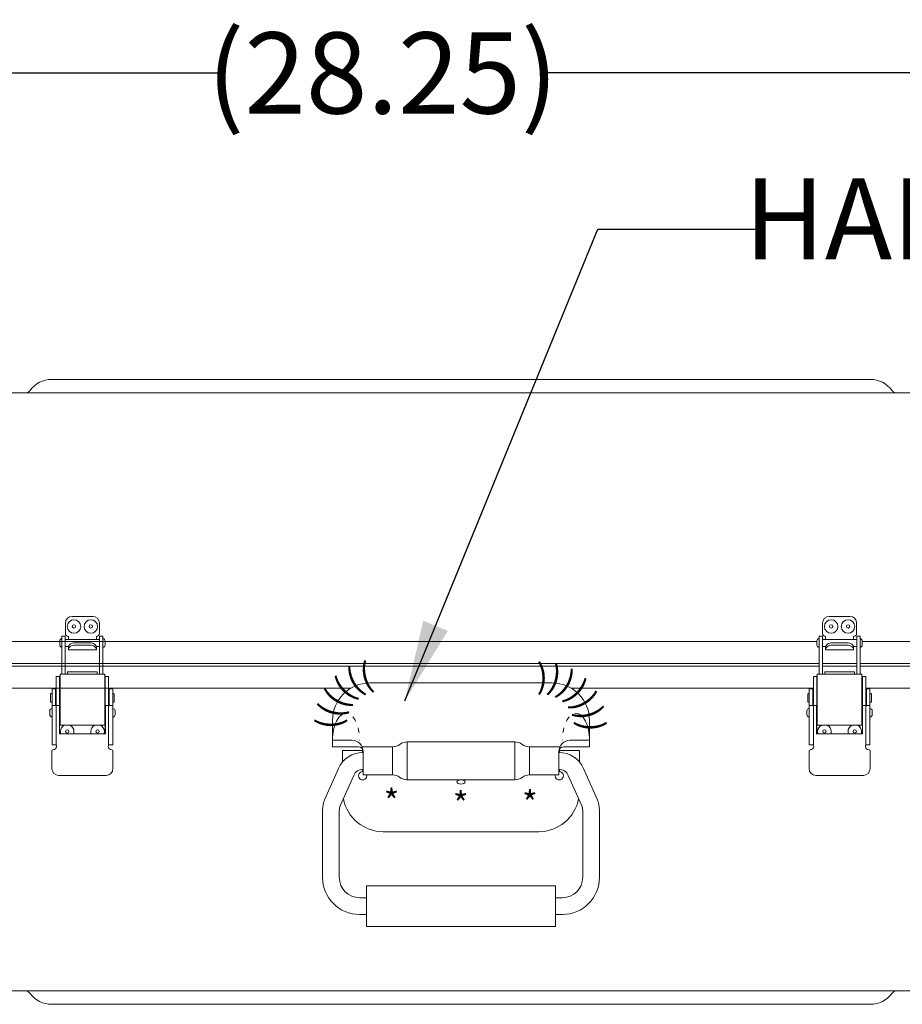
# Model space of a CAD drawing. Units: inches. Extents: x -106 to 114, y -124 to 46.
# Drawn here: x 11 to 27, y 10 to 28 of the extents above; entities that cross this region are included whole.
import ezdxf

# ---------------------------------------------------------------- set-up
doc = ezdxf.new("R2010")
doc.units = ezdxf.units.IN
doc.header["$MEASUREMENT"] = 0
doc.header["$PDMODE"] = 2
doc.header["$PDSIZE"] = 0.03
doc.linetypes.add('PHANTOM', pattern=[1.15, 0.625, -0.125, 0.075, -0.125, 0.075, -0.125])
doc.layers.add('$DDT_AUDIT_GENERATED_(2D)', color=89, linetype='Continuous', lineweight=0)
doc.styles.add('CK_TEXT_STYLE_0006', font='Smooth', dxfattribs={"width": 0.65, "height": 0.45})
doc.styles.add('CK_TEXT_STYLE_0009', font='Box', dxfattribs={"width": 0.65, "height": 0.45})
doc.styles.add('CK_TEXT_STYLE_0010', font='Smooth', dxfattribs={"width": 0.65, "height": 1.5})
doc.dimstyles.new('KEYCREATOR_DIMSTYLE', dxfattribs={"dimtxt": 1.5, "dimasz": 1.5, "dimexe": 0.375, "dimexo": 0.75, "dimgap": 0.375, "dimtad": 0, "dimtih": 1, "dimtoh": 1, "dimzin": 4, "dimdsep": 46, "dimtxsty": 'CK_TEXT_STYLE_0010', "dimsah": 1, "dimcen": 0, "dimclrd": 131, "dimclre": 131, "dimclrt": 131, "dimazin": 0, "dimtfac": 0.8, "dimtofl": 0, "dimtmove": 0, "dimatfit": 3, "dimfxl": 1, "dimtolj": 1, "dimtzin": 0, "dimarcsym": 0})
doc.dimstyles.get("Standard").update_dxf_attribs({"dimtxt": 0.18, "dimasz": 0.18, "dimexe": 0.18, "dimexo": 0.0625, "dimgap": 0.09, "dimtad": 0, "dimtih": 1, "dimtoh": 1, "dimdec": 4, "dimzin": 0, "dimdsep": 46, "dimtxsty": 'Standard', "dimcen": 0.09, "dimadec": 0, "dimazin": 0, "dimtfac": 1, "dimtdec": 4, "dimtofl": 0, "dimtmove": 0, "dimatfit": 3, "dimfxl": 1, "dimtolj": 1, "dimtzin": 0, "dimarcsym": 0})

# ---------------------------------------------------------------- blocks, each defined once
blk = doc.blocks.new('*D23')
at = {"layer": '$DDT_AUDIT_GENERATED_(2D)', "color": 131, "lineweight": -2}
for p, q in [((5.086, 20.371), (5.086, 27.251)), ((33.336, 20.371), (33.336, 27.251)), ((6.586, 26.876), (14.836, 26.876)), ((31.836, 26.876), (20.693, 26.876))]:
    blk.add_line(p, q, dxfattribs=at)
at = {"layer": '$DDT_AUDIT_GENERATED_(2D)', "color": 131}
for points in [[(6.586, 27.126), (6.586, 26.626), (5.086, 26.876)], [(31.836, 26.626), (31.836, 27.126), (33.336, 26.876)]]:
    blk.add_solid(points, dxfattribs=at)
at = {"layer": 'Defpoints', "color": 0}
for p in [(33.336, 26.876), (5.086, 19.621), (33.336, 19.621)]:
    blk.add_point(p, dxfattribs=at)
at = {"layer": '$DDT_AUDIT_GENERATED_(2D)', "color": 131, "lineweight": 0, "insert": (17.764, 26.876), "char_height": 1.5, "attachment_point": 5, "style": 'CK_TEXT_STYLE_0010'}
blk.add_mtext('\\A1;(28.25)', dxfattribs=at)

msp = doc.modelspace()

# ---------------------------------------------------------------- linework, layer by layer
at = {"layer": '$DDT_AUDIT_GENERATED_(2D)', "color": 3, "linetype": 'Continuous', "lineweight": 0}
for p, q in [((11.6423, 21.2107), (26.7806, 21.2107)), ((31.9964, 20.9607), (6.4264, 20.9607)), ((6.4264, 9.9107), (31.9964, 9.9107)), ((11.6423, 9.6607), (26.7806, 9.6607))]:
    msp.add_line(p, q, dxfattribs=at)
at = {"layer": '$DDT_AUDIT_GENERATED_(2D)', "color": 2, "linetype": 'Continuous', "lineweight": 0}
for p, q in [((12.0214, 16.8317), (12.4014, 16.8317)), ((26.0214, 16.8317), (26.4014, 16.8317)), ((11.8964, 16.5167), (11.8964, 16.7067)), ((12.5264, 16.7067), (12.5264, 16.5167)), ((25.8964, 16.5167), (25.8964, 16.7067)), ((26.5264, 16.7067), (26.5264, 16.5167)), ((11.8339, 16.3604), (11.8339, 16.4637)), ((11.8939, 16.4637), (11.8339, 16.4637)), ((11.8939, 16.4637), (11.8939, 16.3604)), ((11.9514, 16.4012), (11.9514, 16.4617)), ((12.4714, 16.4617), (12.4714, 16.4012)), ((12.5289, 16.4637), (12.5289, 16.3604)), ((12.5289, 16.4637), (12.5889, 16.4637)), ((12.5889, 16.3604), (12.5889, 16.4637)), ((25.8939, 16.4637), (25.8339, 16.4637)), ((25.8339, 16.3604), (25.8339, 16.4637)), ((25.8939, 16.4637), (25.8939, 16.3604)), ((25.9514, 16.4012), (25.9514, 16.4617)), ((26.4714, 16.4617), (26.4714, 16.4012)), ((26.5289, 16.4637), (26.5889, 16.4637)), ((26.5289, 16.4637), (26.5289, 16.3604)), ((26.5889, 16.3604), (26.5889, 16.4637)), ((11.8339, 15.7647), (11.8339, 16.3604)), ((11.8939, 16.3604), (11.8939, 15.7647)), ((11.9514, 16.2741), (11.9514, 16.2762)), ((11.9514, 16.2741), (11.9514, 16.2203)), ((11.9514, 16.2117), (11.9514, 16.2203)), ((11.9514, 16.2117), (12.4714, 16.2117)), ((12.3464, 16.3449), (12.0764, 16.3449)), ((12.0764, 16.3011), (12.3464, 16.3011)), ((12.4714, 16.2762), (12.4714, 16.2741)), ((12.4714, 16.2203), (12.4714, 16.2741)), ((12.4714, 16.2203), (12.4714, 16.2117)), ((12.5289, 16.3604), (12.5289, 15.7647)), ((12.5889, 15.7647), (12.5889, 16.3604)), ((25.8339, 15.7647), (25.8339, 16.3604)), ((25.8939, 16.3604), (25.8939, 15.7647)), ((25.9514, 16.2741), (25.9514, 16.2762)), ((25.9514, 16.2741), (25.9514, 16.2203)), ((25.9514, 16.2117), (25.9514, 16.2203)), ((25.9514, 16.2117), (26.4714, 16.2117)), ((26.3464, 16.3449), (26.0764, 16.3449)), ((26.0764, 16.3011), (26.3464, 16.3011)), ((26.4714, 16.2762), (26.4714, 16.2741)), ((26.4714, 16.2203), (26.4714, 16.2741)), ((26.4714, 16.2203), (26.4714, 16.2117)), ((26.5289, 16.3604), (26.5289, 15.7647)), ((26.5889, 15.7647), (26.5889, 16.3604)), ((11.7264, 15.7217), (11.7264, 15.4363)), ((11.7884, 15.7217), (11.7264, 15.7217)), ((11.7972, 15.7217), (11.7884, 15.7217)), ((11.7884, 15.7217), (11.7884, 15.4363)), ((11.7984, 15.7217), (11.7972, 15.7217)), ((11.8384, 15.7647), (11.7984, 15.7647)), ((11.7984, 14.8197), (11.7984, 15.7647)), ((12.5844, 15.7647), (11.8384, 15.7647)), ((11.9354, 15.8047), (12.4874, 15.8047)), ((11.9354, 15.8047), (11.9354, 15.7647)), ((11.9354, 15.7647), (12.4874, 15.7647)), ((12.4874, 15.7647), (12.4874, 15.8047)), ((12.6244, 15.7647), (12.5844, 15.7647)), ((12.6244, 14.8197), (12.6244, 15.7647)), ((12.6344, 15.7217), (12.6244, 15.7217)), ((12.6344, 15.7217), (12.6964, 15.7217)), ((12.6344, 15.4363), (12.6344, 15.7217)), ((12.6964, 15.4363), (12.6964, 15.7217)), ((25.7884, 15.7217), (25.7264, 15.7217)), ((25.7264, 15.7217), (25.7264, 15.4363)), ((25.7884, 15.7217), (25.7884, 15.4363)), ((25.7972, 15.7217), (25.7884, 15.7217)), ((25.7984, 15.7217), (25.7972, 15.7217)), ((25.8384, 15.7647), (25.7984, 15.7647)), ((25.7984, 14.8197), (25.7984, 15.7647)), ((26.5844, 15.7647), (25.8384, 15.7647)), ((25.9354, 15.8047), (25.9354, 15.7647)), ((25.9354, 15.8047), (26.4874, 15.8047)), ((25.9354, 15.7647), (26.4874, 15.7647)), ((26.4874, 15.7647), (26.4874, 15.8047)), ((26.6244, 15.7647), (26.5844, 15.7647)), ((26.6244, 14.8197), (26.6244, 15.7647)), ((26.6344, 15.7217), (26.6244, 15.7217)), ((26.6344, 15.4363), (26.6344, 15.7217)), ((26.6344, 15.7217), (26.6964, 15.7217)), ((26.6964, 15.4363), (26.6964, 15.7217)), ((11.6514, 15.4927), (11.7164, 15.4927)), ((11.6514, 15.4027), (11.6514, 15.4927)), ((11.7164, 15.4027), (11.7164, 15.4927)), ((12.7714, 15.4927), (12.7064, 15.4927)), ((12.7064, 15.4027), (12.7064, 15.4927)), ((12.7714, 15.4027), (12.7714, 15.4927)), ((25.6514, 15.4927), (25.7164, 15.4927)), ((25.6514, 15.4027), (25.6514, 15.4927)), ((25.7164, 15.4027), (25.7164, 15.4927)), ((26.7064, 15.4027), (26.7064, 15.4927)), ((26.7714, 15.4927), (26.7064, 15.4927)), ((26.7714, 15.4027), (26.7714, 15.4927)), ((11.6514, 15.3161), (11.6514, 15.4027)), ((11.6514, 15.2723), (11.6514, 15.3161)), ((11.7164, 15.3161), (11.7164, 15.4027)), ((11.7164, 15.2723), (11.7164, 15.3161)), ((11.7264, 15.4363), (11.7264, 15.4201)), ((11.7264, 15.4201), (11.7264, 15.4009)), ((11.7264, 15.4009), (11.7264, 15.2987)), ((11.7264, 15.2987), (11.7264, 15.1834)), ((11.7884, 15.4201), (11.7884, 15.4363)), ((11.7884, 15.4009), (11.7884, 15.4201)), ((11.7884, 15.4009), (11.7884, 15.2987)), ((11.7884, 15.2987), (11.7884, 15.1397)), ((12.6344, 15.4363), (12.6344, 15.4201)), ((12.6344, 15.4201), (12.6344, 15.4009)), ((12.6344, 15.2987), (12.6344, 15.4009)), ((12.6344, 15.1397), (12.6344, 15.2987)), ((12.6964, 15.4201), (12.6964, 15.4363)), ((12.6964, 15.4009), (12.6964, 15.4201)), ((12.6964, 15.2987), (12.6964, 15.4009)), ((12.6964, 15.1834), (12.6964, 15.2987)), ((12.7064, 15.3161), (12.7064, 15.4027)), ((12.7064, 15.2723), (12.7064, 15.3161)), ((12.7714, 15.3161), (12.7714, 15.4027)), ((12.7714, 15.2723), (12.7714, 15.3161)), ((25.6514, 15.3161), (25.6514, 15.4027)), ((25.6514, 15.2723), (25.6514, 15.3161)), ((25.7164, 15.3161), (25.7164, 15.4027)), ((25.7164, 15.2723), (25.7164, 15.3161)), ((25.7264, 15.4363), (25.7264, 15.4201)), ((25.7264, 15.4201), (25.7264, 15.4009)), ((25.7264, 15.4009), (25.7264, 15.2987)), ((25.7264, 15.2987), (25.7264, 15.1834)), ((25.7884, 15.4201), (25.7884, 15.4363)), ((25.7884, 15.4009), (25.7884, 15.4201)), ((25.7884, 15.4009), (25.7884, 15.2987)), ((25.7884, 15.2987), (25.7884, 15.1397)), ((26.6344, 15.4363), (26.6344, 15.4201)), ((26.6344, 15.4201), (26.6344, 15.4009)), ((26.6344, 15.2987), (26.6344, 15.4009)), ((26.6344, 15.1397), (26.6344, 15.2987)), ((26.6964, 15.4201), (26.6964, 15.4363)), ((26.6964, 15.4009), (26.6964, 15.4201)), ((26.6964, 15.2987), (26.6964, 15.4009)), ((26.6964, 15.1834), (26.6964, 15.2987)), ((26.7064, 15.3161), (26.7064, 15.4027)), ((26.7064, 15.2723), (26.7064, 15.3161)), ((26.7714, 15.3161), (26.7714, 15.4027)), ((26.7714, 15.2723), (26.7714, 15.3161)), ((11.6514, 15.1834), (11.6514, 15.2723)), ((11.6514, 14.4547), (11.6514, 15.1834)), ((11.6514, 14.4547), (11.6514, 15.1834)), ((11.6734, 15.1834), (11.6514, 15.1834)), ((11.7264, 15.1834), (11.6734, 15.1834)), ((11.7164, 15.1834), (11.7164, 15.2723)), ((11.7264, 14.4547), (11.7264, 15.1834)), ((11.7264, 15.1834), (11.7854, 15.1834)), ((11.7264, 14.4547), (11.7264, 15.1834)), ((11.7854, 15.1834), (11.7854, 14.6584)), ((11.7884, 15.1397), (11.7854, 15.1397)), ((11.7884, 15.1397), (11.7884, 15.1122)), ((12.6344, 15.1397), (12.6374, 15.1397)), ((12.6344, 15.1122), (12.6344, 15.1397)), ((12.6344, 15.1397), (12.6344, 15.1122)), ((12.6344, 15.1397), (12.6374, 15.1397)), ((12.6374, 15.1834), (12.6964, 15.1834)), ((12.6374, 14.9648), (12.6374, 15.1834)), ((12.6964, 15.1834), (12.6374, 15.1834)), ((12.6374, 15.1834), (12.6374, 14.6584)), ((12.6964, 14.9782), (12.6964, 15.1834)), ((12.7494, 15.1834), (12.6964, 15.1834)), ((12.6964, 15.1834), (12.6964, 14.9782)), ((12.6964, 15.1834), (12.7494, 15.1834)), ((12.6964, 14.4547), (12.6964, 15.1834)), ((12.6964, 14.4547), (12.6964, 15.1834)), ((12.7064, 15.1834), (12.7064, 15.2723)), ((12.7714, 15.1834), (12.7494, 15.1834)), ((12.7494, 15.1834), (12.7714, 15.1834)), ((12.7714, 15.1834), (12.7714, 15.2723)), ((12.7714, 14.9513), (12.7714, 15.1834)), ((12.7714, 14.9513), (12.7714, 15.1834)), ((12.7714, 14.4547), (12.7714, 15.1834)), ((12.7714, 14.4547), (12.7714, 15.1834)), ((25.6514, 15.1834), (25.6514, 15.2723)), ((25.6734, 15.1834), (25.6514, 15.1834)), ((25.6514, 14.4547), (25.6514, 15.1834)), ((25.6514, 14.4547), (25.6514, 15.1834)), ((25.7264, 15.1834), (25.6734, 15.1834)), ((25.7164, 15.1834), (25.7164, 15.2723)), ((25.7264, 14.4547), (25.7264, 15.1834)), ((25.7264, 15.1834), (25.7854, 15.1834)), ((25.7264, 14.4547), (25.7264, 15.1834)), ((25.7854, 15.1834), (25.7854, 14.6584)), ((25.7884, 15.1397), (25.7854, 15.1397)), ((25.7884, 15.1397), (25.7884, 15.1122)), ((26.6344, 15.1397), (26.6374, 15.1397)), ((26.6344, 15.1397), (26.6344, 15.1122)), ((26.6344, 15.1122), (26.6344, 15.1397)), ((26.6344, 15.1397), (26.6374, 15.1397)), ((26.6374, 15.1834), (26.6374, 14.6584)), ((26.6964, 15.1834), (26.6374, 15.1834)), ((26.6374, 14.9648), (26.6374, 15.1834)), ((26.6374, 15.1834), (26.6964, 15.1834)), ((26.6964, 14.4547), (26.6964, 15.1834)), ((26.6964, 14.4547), (26.6964, 15.1834)), ((26.6964, 15.1834), (26.7494, 15.1834)), ((26.6964, 15.1834), (26.6964, 14.9782)), ((26.7494, 15.1834), (26.6964, 15.1834)), ((26.6964, 14.9782), (26.6964, 15.1834)), ((26.7064, 15.1834), (26.7064, 15.2723)), ((26.7494, 15.1834), (26.7714, 15.1834)), ((26.7714, 15.1834), (26.7494, 15.1834)), ((26.7714, 15.1834), (26.7714, 15.2723)), ((26.7714, 14.4547), (26.7714, 15.1834)), ((26.7714, 14.4547), (26.7714, 15.1834)), ((26.7714, 14.9513), (26.7714, 15.1834)), ((26.7714, 14.9513), (26.7714, 15.1834)), ((11.7884, 14.9597), (11.7854, 14.9597)), ((11.7884, 14.9872), (11.7884, 14.9597)), ((11.7884, 14.9597), (11.7884, 14.8347)), ((12.6344, 14.9632), (12.6344, 14.9872)), ((12.6344, 14.9872), (12.6344, 14.9597)), ((12.6344, 14.9597), (12.6344, 14.8347)), ((12.6344, 14.9597), (12.6374, 14.9597)), ((25.7884, 14.9597), (25.7854, 14.9597)), ((25.7884, 14.9872), (25.7884, 14.9597)), ((25.7884, 14.9597), (25.7884, 14.8347)), ((26.6344, 14.9872), (26.6344, 14.9597)), ((26.6344, 14.9632), (26.6344, 14.9872)), ((26.6344, 14.9597), (26.6374, 14.9597)), ((26.6344, 14.9597), (26.6344, 14.8347)), ((11.7884, 14.8347), (11.7884, 14.6584)), ((11.7984, 14.8197), (11.8384, 14.8197)), ((11.8384, 14.8197), (12.6244, 14.8197)), ((12.6244, 14.8197), (12.5844, 14.8197)), ((12.6344, 14.8347), (12.6344, 14.6584)), ((25.7884, 14.8347), (25.7884, 14.6584)), ((25.7984, 14.8197), (25.8384, 14.8197)), ((25.8384, 14.8197), (26.6244, 14.8197)), ((26.6244, 14.8197), (26.5844, 14.8197)), ((26.6344, 14.8347), (26.6344, 14.6584)), ((11.7854, 14.6584), (12.6374, 14.6584)), ((25.7854, 14.6584), (26.6374, 14.6584)), ((11.6514, 14.4547), (11.7164, 14.4547)), ((11.6514, 14.4547), (11.6734, 14.4547)), ((11.6734, 14.4547), (11.7264, 14.4547)), ((12.6964, 14.5519), (12.6964, 14.4547)), ((12.6964, 14.4547), (12.6964, 14.5519)), ((12.6964, 14.4547), (12.7494, 14.4547)), ((12.7714, 14.4547), (12.7064, 14.4547)), ((12.7494, 14.4547), (12.7714, 14.4547)), ((12.7714, 14.4547), (12.7714, 14.5241)), ((12.7714, 14.4547), (12.7714, 14.5241)), ((25.6514, 14.4547), (25.6734, 14.4547)), ((25.6514, 14.4547), (25.7164, 14.4547)), ((25.6734, 14.4547), (25.7264, 14.4547)), ((26.6964, 14.4547), (26.6964, 14.5519)), ((26.6964, 14.5519), (26.6964, 14.4547)), ((26.6964, 14.4547), (26.7494, 14.4547)), ((26.7714, 14.4547), (26.7064, 14.4547)), ((26.7494, 14.4547), (26.7714, 14.4547)), ((26.7714, 14.4547), (26.7714, 14.5241)), ((26.7714, 14.4547), (26.7714, 14.5241)), ((11.6474, 14.0174), (11.6474, 14.3424)), ((12.7754, 14.3424), (12.7754, 14.0174)), ((25.6474, 14.0174), (25.6474, 14.3424)), ((26.7754, 14.3424), (26.7754, 14.0174)), ((12.6504, 13.8924), (11.7724, 13.8924)), ((26.6504, 13.8924), (25.7724, 13.8924))]:
    msp.add_line(p, q, dxfattribs=at)
at = {"layer": '$DDT_AUDIT_GENERATED_(2D)', "color": 252, "linetype": 'Continuous', "lineweight": 0}
for p, q in [((11.8319, 16.4162), (11.8339, 16.4162)), ((11.8339, 16.2612), (11.8339, 16.4162)), ((11.8339, 16.4012), (11.8339, 16.3387)), ((12.5289, 16.4012), (11.8939, 16.4012)), ((12.5909, 16.4162), (12.5889, 16.4162)), ((25.8319, 16.4162), (25.8339, 16.4162)), ((25.8339, 16.2612), (25.8339, 16.4162)), ((25.8339, 16.4012), (25.8339, 16.3387)), ((26.5289, 16.4012), (25.8939, 16.4012)), ((26.5909, 16.4162), (26.5889, 16.4162)), ((11.7919, 16.3012), (11.7919, 16.3762)), ((11.8339, 16.2612), (11.8319, 16.2612)), ((11.8339, 16.3387), (11.8339, 16.2762)), ((11.8939, 16.2762), (11.953, 16.2762)), ((12.4699, 16.2762), (12.5289, 16.2762)), ((12.5889, 16.2612), (12.5909, 16.2612)), ((12.6309, 16.3012), (12.6309, 16.3762)), ((25.7919, 16.3012), (25.7919, 16.3762)), ((25.8339, 16.2612), (25.8319, 16.2612)), ((25.8339, 16.3387), (25.8339, 16.2762)), ((25.8939, 16.2762), (25.953, 16.2762)), ((26.4699, 16.2762), (26.5289, 16.2762)), ((26.5889, 16.2612), (26.5909, 16.2612)), ((26.6309, 16.3012), (26.6309, 16.3762)), ((11.6214, 15.2527), (11.6214, 15.3927)), ((11.6314, 15.4027), (11.6514, 15.4027)), ((11.6514, 15.2427), (11.6514, 15.4027)), ((11.6514, 15.3227), (11.6514, 15.3867)), ((11.6514, 15.2587), (11.6514, 15.3227)), ((11.7264, 15.3867), (11.7164, 15.3867)), ((11.7934, 15.3867), (11.7884, 15.3867)), ((11.7934, 15.3867), (11.7934, 15.3227)), ((11.7934, 15.3227), (11.7934, 15.2587)), ((12.6344, 15.3867), (12.6294, 15.3867)), ((12.6294, 15.3867), (12.6294, 15.3227)), ((12.6294, 15.3227), (12.6294, 15.2587)), ((12.7064, 15.3867), (12.6964, 15.3867)), ((12.7914, 15.4027), (12.7714, 15.4027)), ((12.8014, 15.2527), (12.8014, 15.3927)), ((25.6214, 15.2527), (25.6214, 15.3927)), ((25.6314, 15.4027), (25.6514, 15.4027)), ((25.6514, 15.2427), (25.6514, 15.4027)), ((25.6514, 15.3227), (25.6514, 15.3867)), ((25.6514, 15.2587), (25.6514, 15.3227)), ((25.7264, 15.3867), (25.7164, 15.3867)), ((25.7934, 15.3867), (25.7884, 15.3867)), ((25.7934, 15.3867), (25.7934, 15.3227)), ((25.7934, 15.3227), (25.7934, 15.2587)), ((26.6294, 15.3867), (26.6294, 15.3227)), ((26.6344, 15.3867), (26.6294, 15.3867)), ((26.6294, 15.3227), (26.6294, 15.2587)), ((26.7064, 15.3867), (26.6964, 15.3867)), ((26.7914, 15.4027), (26.7714, 15.4027)), ((26.8014, 15.2527), (26.8014, 15.3927)), ((11.6514, 15.2427), (11.6314, 15.2427)), ((11.6479, 15.1272), (11.6499, 15.1272)), ((11.6499, 14.9722), (11.6499, 15.1272)), ((11.6514, 15.1122), (11.6499, 15.1122)), ((11.7164, 15.2587), (11.7264, 15.2587)), ((11.7984, 15.1122), (11.7854, 15.1122)), ((11.7884, 15.2587), (11.7934, 15.2587)), ((12.6244, 15.1122), (12.6374, 15.1122)), ((12.6374, 15.1122), (12.6244, 15.1122)), ((12.6294, 15.2587), (12.6344, 15.2587)), ((12.6964, 15.2587), (12.7064, 15.2587)), ((12.7714, 15.2427), (12.7914, 15.2427)), ((12.7714, 15.1122), (12.7729, 15.1122)), ((12.7729, 15.1122), (12.7714, 15.1122)), ((12.7749, 15.1272), (12.7729, 15.1272)), ((12.7729, 14.9722), (12.7729, 15.1272)), ((12.7729, 14.9722), (12.7729, 15.1272)), ((12.7749, 15.1272), (12.7729, 15.1272)), ((25.6514, 15.2427), (25.6314, 15.2427)), ((25.6479, 15.1272), (25.6499, 15.1272)), ((25.6499, 14.9722), (25.6499, 15.1272)), ((25.6514, 15.1122), (25.6499, 15.1122)), ((25.7164, 15.2587), (25.7264, 15.2587)), ((25.7984, 15.1122), (25.7854, 15.1122)), ((25.7884, 15.2587), (25.7934, 15.2587)), ((26.6374, 15.1122), (26.6244, 15.1122)), ((26.6244, 15.1122), (26.6374, 15.1122)), ((26.6294, 15.2587), (26.6344, 15.2587)), ((26.6964, 15.2587), (26.7064, 15.2587)), ((26.7714, 15.2427), (26.7914, 15.2427)), ((26.7729, 15.1122), (26.7714, 15.1122)), ((26.7714, 15.1122), (26.7729, 15.1122)), ((26.7749, 15.1272), (26.7729, 15.1272)), ((26.7729, 14.9722), (26.7729, 15.1272)), ((26.7729, 14.9722), (26.7729, 15.1272)), ((26.7749, 15.1272), (26.7729, 15.1272)), ((11.6079, 15.0122), (11.6079, 15.0872)), ((11.6499, 14.9722), (11.6479, 14.9722)), ((11.6499, 14.9872), (11.6514, 14.9872)), ((11.7854, 14.9872), (11.7984, 14.9872)), ((12.6374, 14.9872), (12.6244, 14.9872)), ((12.6244, 14.9872), (12.6374, 14.9872)), ((12.7729, 14.9872), (12.7714, 14.9872)), ((12.7714, 14.9872), (12.7729, 14.9872)), ((12.7729, 14.9722), (12.7749, 14.9722)), ((12.7729, 14.9722), (12.7749, 14.9722)), ((12.8149, 15.0122), (12.8149, 15.0872)), ((12.8149, 15.0122), (12.8149, 15.0872)), ((25.6079, 15.0122), (25.6079, 15.0872)), ((25.6499, 14.9722), (25.6479, 14.9722)), ((25.6499, 14.9872), (25.6514, 14.9872)), ((25.7854, 14.9872), (25.7984, 14.9872)), ((26.6244, 14.9872), (26.6374, 14.9872)), ((26.6374, 14.9872), (26.6244, 14.9872)), ((26.7714, 14.9872), (26.7729, 14.9872)), ((26.7729, 14.9872), (26.7714, 14.9872)), ((26.7729, 14.9722), (26.7749, 14.9722)), ((26.7729, 14.9722), (26.7749, 14.9722)), ((26.8149, 15.0122), (26.8149, 15.0872)), ((26.8149, 15.0122), (26.8149, 15.0872))]:
    msp.add_line(p, q, dxfattribs=at)
at = {"layer": '$DDT_AUDIT_GENERATED_(2D)', "color": 221, "linetype": 'Continuous', "lineweight": 0}
for p, q in [((6.9598, 16.3667), (25.7919, 16.3667)), ((26.6309, 16.3667), (33.3364, 16.3667)), ((6.941, 15.9607), (25.8339, 15.9607)), ((11.8939, 15.9607), (12.5289, 15.9607)), ((25.8939, 15.9607), (26.5289, 15.9607)), ((25.8939, 15.9607), (26.5289, 15.9607)), ((26.5889, 15.9607), (33.2864, 15.9607))]:
    msp.add_line(p, q, dxfattribs=at)
at = {"layer": '$DDT_AUDIT_GENERATED_(2D)', "color": 23, "linetype": 'Continuous', "lineweight": 0}
for p, q in [((6.9447, 15.9107), (25.8339, 15.9107)), ((11.8939, 15.9107), (12.5289, 15.9107)), ((25.8939, 15.9107), (26.5289, 15.9107)), ((25.8939, 15.9107), (26.5289, 15.9107)), ((26.5889, 15.9107), (33.2864, 15.9107)), ((7.0106, 15.5047), (17.1753, 15.5047)), ((21.2475, 15.5047), (25.7264, 15.5047)), ((26.6964, 15.5047), (33.3364, 15.5047))]:
    msp.add_line(p, q, dxfattribs=at)
at = {"layer": '$DDT_AUDIT_GENERATED_(2D)', "color": 5, "linetype": 'Continuous', "lineweight": 0}
for p, q in [((17.5264, 15.6007), (20.8964, 15.6007)), ((16.8364, 14.9107), (16.8364, 14.4207)), ((21.5864, 14.9107), (21.5864, 14.4207)), ((17.1914, 14.5407), (16.8364, 14.5407)), ((16.8364, 14.4207), (17.3114, 14.4207)), ((17.3811, 14.4207), (17.9464, 14.4207)), ((17.9464, 14.4207), (17.9464, 13.9007)), ((18.2164, 14.5107), (20.2064, 14.5107)), ((18.2164, 14.5107), (18.2164, 13.8107)), ((20.2064, 14.5107), (20.2064, 13.8107)), ((20.4764, 14.4207), (20.4764, 13.9007)), ((21.0417, 14.4207), (20.4764, 14.4207)), ((21.5864, 14.4207), (21.1114, 14.4207)), ((21.2314, 14.5407), (21.5864, 14.5407)), ((17.0234, 14.3507), (17.3884, 14.3507)), ((17.0234, 14.3507), (17.0234, 14.1429)), ((17.3884, 14.3507), (17.3884, 14.3155)), ((17.4014, 14.3307), (17.4014, 13.9007)), ((21.0214, 14.3307), (21.0214, 13.9007)), ((21.3994, 14.3507), (21.0344, 14.3507)), ((21.0344, 14.3507), (21.0344, 14.3155)), ((21.3994, 14.3507), (21.3994, 14.1429)), ((16.9442, 14.0179), (16.6942, 13.4528)), ((21.4787, 14.0179), (21.7287, 13.4528)), ((17.2277, 13.8925), (16.9777, 13.3274)), ((17.3884, 14.0052), (17.3884, 13.9633)), ((17.4014, 13.9007), (17.9464, 13.9007)), ((21.0214, 13.9007), (20.4764, 13.9007)), ((21.0344, 14.0052), (21.0344, 13.9633)), ((21.1952, 13.8925), (21.4452, 13.3274)), ((18.2164, 13.8107), (20.2064, 13.8107)), ((16.6514, 13.2497), (16.6514, 12.0057)), ((16.9614, 13.2505), (16.9614, 12.0057)), ((21.4614, 13.2505), (21.4614, 12.0057)), ((21.7714, 13.2497), (21.7714, 12.0057)), ((17.7734, 12.8507), (20.6494, 12.8507)), ((17.4614, 11.1007), (17.4614, 11.8507)), ((17.4614, 11.8507), (20.9614, 11.8507)), ((20.9614, 11.1007), (20.9614, 11.8507)), ((17.3364, 11.6307), (17.4614, 11.6307)), ((21.0864, 11.6307), (20.9614, 11.6307)), ((17.3364, 11.3207), (17.4614, 11.3207)), ((21.0864, 11.3207), (20.9614, 11.3207)), ((17.4614, 11.1007), (20.9614, 11.1007))]:
    msp.add_line(p, q, dxfattribs=at)
at = {"layer": '$DDT_AUDIT_GENERATED_(2D)', "color": 2, "linetype": 'Continuous', "lineweight": 0}
for points in [[(11.9515, 16.2737), (11.9515, 16.2737), (11.9515, 16.2737), (11.9515, 16.2737), (11.9515, 16.2737), (11.9515, 16.2737), (11.9515, 16.2737), (11.9515, 16.2737), (11.9515, 16.2737), (11.9514, 16.2737), (11.9514, 16.2737), (11.9514, 16.2738), (11.9514, 16.2738), (11.9514, 16.2738), (11.9514, 16.2738), (11.9514, 16.2738), (11.9514, 16.2739), (11.9514, 16.2739), (11.9514, 16.2739), (11.9514, 16.274), (11.9514, 16.274), (11.9514, 16.274), (11.9514, 16.2741), (11.9514, 16.2741), (11.9514, 16.2741)], [(12.4714, 16.2741), (12.4714, 16.2741), (12.4714, 16.2741), (12.4714, 16.274), (12.4714, 16.274), (12.4714, 16.274), (12.4714, 16.2739), (12.4714, 16.2739), (12.4714, 16.2739), (12.4714, 16.2738), (12.4714, 16.2738), (12.4714, 16.2738), (12.4714, 16.2738), (12.4714, 16.2738), (12.4714, 16.2737), (12.4714, 16.2737), (12.4714, 16.2737), (12.4714, 16.2737), (12.4714, 16.2737), (12.4713, 16.2737), (12.4713, 16.2737), (12.4713, 16.2737), (12.4713, 16.2737), (12.4713, 16.2737), (12.4713, 16.2737)], [(25.9515, 16.2737), (25.9515, 16.2737), (25.9515, 16.2737), (25.9515, 16.2737), (25.9515, 16.2737), (25.9515, 16.2737), (25.9515, 16.2737), (25.9515, 16.2737), (25.9515, 16.2737), (25.9514, 16.2737), (25.9514, 16.2737), (25.9514, 16.2738), (25.9514, 16.2738), (25.9514, 16.2738), (25.9514, 16.2738), (25.9514, 16.2738), (25.9514, 16.2739), (25.9514, 16.2739), (25.9514, 16.2739), (25.9514, 16.274), (25.9514, 16.274), (25.9514, 16.274), (25.9514, 16.2741), (25.9514, 16.2741), (25.9514, 16.2741)], [(26.4714, 16.2741), (26.4714, 16.2741), (26.4714, 16.2741), (26.4714, 16.274), (26.4714, 16.274), (26.4714, 16.274), (26.4714, 16.2739), (26.4714, 16.2739), (26.4714, 16.2739), (26.4714, 16.2738), (26.4714, 16.2738), (26.4714, 16.2738), (26.4714, 16.2738), (26.4714, 16.2738), (26.4714, 16.2737), (26.4714, 16.2737), (26.4714, 16.2737), (26.4714, 16.2737), (26.4714, 16.2737), (26.4713, 16.2737), (26.4713, 16.2737), (26.4713, 16.2737), (26.4713, 16.2737), (26.4713, 16.2737), (26.4713, 16.2737)]]:
    msp.add_lwpolyline(points, dxfattribs=at)
at = {"layer": '$DDT_AUDIT_GENERATED_(2D)', "color": 163, "linetype": 'Continuous', "lineweight": 0}
for centre in [(12.0554, 16.6447), (12.3674, 16.6447), (26.0554, 16.6447), (26.3674, 16.6447), (11.9304, 14.7047), (12.4924, 14.7047), (25.9304, 14.7047), (26.4924, 14.7047)]:
    msp.add_circle(centre, 0.031, dxfattribs=at)
at = {"layer": '$DDT_AUDIT_GENERATED_(2D)', "color": 3, "linetype": 'Continuous', "lineweight": 0}
for centre, radius, start, end in [((11.6423, 20.7144), 0.4962, 90, 143.30283), ((26.7806, 20.7144), 0.4963, 36.69717, 90), ((11.1441, 21.0857), 0.125, 270, 323.30283), ((27.2787, 21.0857), 0.125, 216.69717, 270), ((11.1441, 9.7857), 0.125, 36.69717, 90), ((11.6423, 10.1569), 0.4963, 216.69717, 270), ((26.7806, 10.1569), 0.4963, 270, 323.30283), ((27.2787, 9.7857), 0.125, 90, 143.30283)]:
    msp.add_arc(centre, radius, start, end, dxfattribs=at)
at = {"layer": '$DDT_AUDIT_GENERATED_(2D)', "color": 2, "linetype": 'Continuous', "lineweight": 0}
for centre, radius, start, end in [((12.0214, 16.7067), 0.125, 90, 180), ((12.4014, 16.7067), 0.125, 0, 90), ((26.0214, 16.7067), 0.125, 90, 180), ((26.4014, 16.7067), 0.125, 0, 90), ((11.9514, 16.5167), 0.055, 180, 270), ((12.4714, 16.5167), 0.055, 270, 0), ((25.9514, 16.5167), 0.055, 180, 270), ((26.4714, 16.5167), 0.055, 270, 0), ((11.6674, 14.4274), 0.065, 270, 0), ((11.6674, 14.4274), 0.065, 0, 24.81163), ((12.7554, 14.4274), 0.065, 155.18837, 180), ((12.7554, 14.4274), 0.065, 180, 270), ((25.6674, 14.4274), 0.065, 270, 0), ((25.6674, 14.4274), 0.065, 0, 24.81163), ((26.7554, 14.4274), 0.065, 155.18837, 180), ((26.7554, 14.4274), 0.065, 180, 270), ((11.6674, 14.3424), 0.02, 90, 180), ((12.7554, 14.3424), 0.02, 0, 90), ((25.6674, 14.3424), 0.02, 90, 180), ((26.7554, 14.3424), 0.02, 0, 90), ((11.7724, 14.0174), 0.125, 180, 270), ((12.6504, 14.0174), 0.125, 270, 0), ((25.7724, 14.0174), 0.125, 180, 270), ((26.6504, 14.0174), 0.125, 270, 0)]:
    msp.add_arc(centre, radius, start, end, dxfattribs=at)
at = {"layer": '$DDT_AUDIT_GENERATED_(2D)', "color": 163, "linetype": 'Continuous', "lineweight": 0}
for centre, start, end in [((12.0554, 16.6447), 0, 180), ((12.3674, 16.6447), 0, 180), ((26.0554, 16.6447), 0, 180), ((26.3674, 16.6447), 0, 180), ((12.0554, 16.6447), 180, 0), ((12.3674, 16.6447), 180, 0), ((26.0554, 16.6447), 180, 0), ((26.3674, 16.6447), 180, 0), ((11.9304, 14.7047), 113.07385, 180), ((11.9304, 14.7047), 0, 66.92639), ((12.4924, 14.7047), 113.07361, 180), ((12.4924, 14.7047), 0, 66.92615), ((25.9304, 14.7047), 113.07385, 180), ((25.9304, 14.7047), 0, 66.92639), ((26.4924, 14.7047), 113.07361, 180), ((26.4924, 14.7047), 0, 66.92615), ((11.9304, 14.7047), 180, 201.72849), ((11.9304, 14.7047), 338.27151, 0), ((12.4924, 14.7047), 180, 201.72849), ((12.4924, 14.7047), 338.27151, 0), ((25.9304, 14.7047), 180, 201.72849), ((25.9304, 14.7047), 338.27151, 0), ((26.4924, 14.7047), 180, 201.72849), ((26.4924, 14.7047), 338.27151, 0)]:
    msp.add_arc(centre, 0.125, start, end, dxfattribs=at)
at = {"layer": '$DDT_AUDIT_GENERATED_(2D)', "color": 252, "linetype": 'Continuous', "lineweight": 0}
for centre, radius, start, end in [((11.8319, 16.3762), 0.04, 90.00055, 180.00112), ((12.5909, 16.3762), 0.04, 359.99888, 89.99944), ((25.8319, 16.3762), 0.04, 90.00055, 180.00112), ((26.5909, 16.3762), 0.04, 359.99888, 89.99944), ((11.8319, 16.3012), 0.04, 179.99948, 269.99945), ((12.5909, 16.3012), 0.04, 270.00056, 0.00052), ((25.8319, 16.3012), 0.04, 179.99948, 269.99945), ((26.5909, 16.3012), 0.04, 270.00056, 0.00052), ((11.6314, 15.3927), 0.01, 89.99954, 180.00177), ((12.7914, 15.3927), 0.01, 359.99823, 90.00042), ((25.6314, 15.3927), 0.01, 89.99954, 180.00177), ((26.7914, 15.3927), 0.01, 359.99823, 90.00042), ((11.6479, 15.0872), 0.04, 90.00057, 180.00049), ((11.6314, 15.2527), 0.01, 179.99828, 270.00046), ((12.7749, 15.0872), 0.04, 359.99951, 89.99943), ((12.7749, 15.0872), 0.04, 359.99951, 89.99942), ((12.7914, 15.2527), 0.01, 269.99958, 0.00172), ((25.6479, 15.0872), 0.04, 90.00057, 180.00049), ((25.6314, 15.2527), 0.01, 179.99828, 270.00046), ((26.7749, 15.0872), 0.04, 359.99951, 89.99942), ((26.7749, 15.0872), 0.04, 359.99951, 89.99943), ((26.7914, 15.2527), 0.01, 269.99958, 0.00172), ((11.6479, 15.0122), 0.04, 179.99885, 269.99943), ((12.7749, 15.0122), 0.04, 270.00057, 0.00115), ((12.7749, 15.0122), 0.04, 270.00058, 0.00115), ((25.6479, 15.0122), 0.04, 179.99885, 269.99943), ((26.7749, 15.0122), 0.04, 270.00058, 0.00115), ((26.7749, 15.0122), 0.04, 270.00057, 0.00115)]:
    msp.add_arc(centre, radius, start, end, dxfattribs=at)
at = {"layer": '$DDT_AUDIT_GENERATED_(2D)', "color": 5, "linetype": 'Continuous', "lineweight": 0}
for centre, radius, start, end in [((17.5264, 14.9107), 0.69, 90, 180), ((20.8964, 14.9107), 0.69, 0, 90), ((17.1914, 14.3307), 0.21, 0, 90), ((17.3114, 14.3307), 0.09, 0, 90), ((17.9464, 14.6457), 0.225, 270, 306.8699), ((18.2164, 14.2857), 0.225, 90, 126.8699), ((20.2064, 14.2857), 0.225, 53.1301, 90), ((20.4764, 14.6457), 0.225, 233.1301, 270), ((21.2314, 14.3307), 0.21, 90, 180), ((21.1114, 14.3307), 0.09, 90, 180), ((17.4014, 13.8157), 0.5, 90, 156.13715), ((21.0214, 13.8157), 0.5, 23.86285, 90), ((17.4014, 13.8157), 0.19, 90, 156.13715), ((17.3954, 13.8857), 0.078, 95.14886, 11.08749), ((17.9464, 13.6757), 0.225, 53.1301, 90), ((18.2164, 14.0357), 0.225, 233.1301, 270), ((20.2064, 14.0357), 0.225, 270, 306.8699), ((20.4764, 13.6757), 0.225, 90, 126.8699), ((21.0274, 13.8857), 0.078, 168.91251, 84.85114), ((21.0214, 13.8157), 0.19, 23.86285, 90), ((17.1514, 13.2505), 0.5, 156.13715, 180), ((17.1514, 13.2505), 0.19, 156.13715, 180), ((17.7734, 13.6007), 0.75, 190.76058, 270), ((20.6494, 13.6007), 0.75, 270, 349.23942), ((21.2714, 13.2505), 0.19, 0, 23.86285), ((21.2714, 13.2505), 0.5, 0, 23.86285), ((17.3364, 12.0057), 0.685, 180, 270), ((17.3364, 12.0057), 0.375, 180, 270), ((21.0864, 12.0057), 0.375, 270, 0), ((21.0864, 12.0057), 0.685, 270, 0)]:
    msp.add_arc(centre, radius, start, end, dxfattribs=at)
at = {"layer": '$DDT_AUDIT_GENERATED_(2D)', "color": 2, "linetype": 'Continuous', "lineweight": 0}
for centre, start_param, end_param in [((12.0764, 16.2565), 2.3561945, 2.7199924), ((12.0764, 16.2565), 1.5707963, 2.3561945), ((12.3464, 16.2565), 0.7853982, 1.5707963), ((12.3464, 16.2565), 0.4216003, 0.7853982), ((26.0764, 16.2565), 2.3561945, 2.7199924), ((26.0764, 16.2565), 1.5707963, 2.3561945), ((26.3464, 16.2565), 0.7853982, 1.5707963), ((26.3464, 16.2565), 0.4216003, 0.7853982)]:
    msp.add_ellipse(centre, major_axis=(0.125, 0), ratio=0.7071068, start_param=start_param, end_param=end_param, dxfattribs=at)
at = {"layer": '$DDT_AUDIT_GENERATED_(2D)', "color": 2, "linetype": 'Continuous', "lineweight": 0, "extrusion": (0, 0, -1)}
for centre, major_axis, start_param, end_param in [((12.0764, 16.2127), (0.125, 0), 3.5631929, 3.9269908), ((12.0764, 16.2127), (0.125, 0), 3.9269908, 4.712389), ((12.3464, 16.2127), (-0.125, 0), 1.5707963, 2.3561945), ((12.3464, 16.2127), (-0.125, 0), 2.3561945, 2.7199924), ((26.0764, 16.2127), (0.125, 0), 3.5631929, 3.9269908), ((26.0764, 16.2127), (0.125, 0), 3.9269908, 4.712389), ((26.3464, 16.2127), (-0.125, 0), 1.5707963, 2.3561945), ((26.3464, 16.2127), (-0.125, 0), 2.3561945, 2.7199924)]:
    msp.add_ellipse(centre, major_axis=major_axis, ratio=0.7071068, start_param=start_param, end_param=end_param, dxfattribs=at)
at = {"layer": '$DDT_AUDIT_GENERATED_(2D)', "color": 5, "linetype": 'PHANTOM', "lineweight": 0, "extrusion": (0, 0, -1)}
msp.add_ellipse((17.0864, 14.5407), major_axis=(0, 0.5), ratio=0.5, start_param=4.712389, end_param=7.8539816, dxfattribs=at)
at = {"layer": '$DDT_AUDIT_GENERATED_(2D)', "color": 5, "linetype": 'PHANTOM', "lineweight": 0}
msp.add_ellipse((21.3364, 14.5407), major_axis=(0, 0.5), ratio=0.5, start_param=4.712389, end_param=7.8539816, dxfattribs=at)
at = {"layer": '$DDT_AUDIT_GENERATED_(2D)', "color": 5, "linetype": 'Continuous', "lineweight": 0}
msp.add_ellipse((19.2114, 13.7707), major_axis=(0.075, 0), ratio=0.5333333, dxfattribs=at)
at = {"layer": '$DDT_AUDIT_GENERATED_(2D)', "color": 2, "linetype": 'Continuous', "lineweight": 0}
for points in [[(11.9514, 16.2203), (11.9514, 16.2267), (11.9552, 16.2376), (11.9624, 16.2489)], [(11.9624, 16.2927), (11.9554, 16.2818), (11.952, 16.2736), (11.9515, 16.2737)], [(12.4713, 16.2737), (12.4708, 16.2736), (12.4674, 16.2818), (12.4605, 16.2927)], [(12.4605, 16.2489), (12.4676, 16.2376), (12.4714, 16.2267), (12.4714, 16.2203)], [(25.9514, 16.2203), (25.9514, 16.2267), (25.9552, 16.2376), (25.9624, 16.2489)], [(25.9624, 16.2927), (25.9554, 16.2818), (25.952, 16.2736), (25.9515, 16.2737)], [(26.4713, 16.2737), (26.4708, 16.2736), (26.4674, 16.2818), (26.4605, 16.2927)], [(26.4605, 16.2489), (26.4676, 16.2376), (26.4714, 16.2267), (26.4714, 16.2203)]]:
    msp.add_open_spline(points, degree=3, dxfattribs=at)

# ---------------------------------------------------------------- texts
at = {"layer": '$DDT_AUDIT_GENERATED_(2D)', "color": 131, "linetype": 'Continuous', "lineweight": 0, "insert": (28.4184, 23.9858), "char_height": 1.5, "attachment_point": 5, "line_spacing_factor": 0.963855, "style": 'CK_TEXT_STYLE_0010'}
msp.add_mtext('HANDLE', dxfattribs=at)
at = {"layer": '$DDT_AUDIT_GENERATED_(2D)', "color": 131, "linetype": 'Continuous', "lineweight": 0, "char_height": 0.45, "attachment_point": 5, "line_spacing_factor": 0.963855, "style": 'CK_TEXT_STYLE_0009'}
for insert, rotation in [((17.4666, 15.6837), 15), ((17.2586, 15.5976), 30), ((17.0799, 15.4605), 45), ((16.9429, 15.2819), 60), ((16.8567, 15.0738), 75), ((16.8273, 14.8506), 90)]:
    msp.add_mtext('(', dxfattribs=dict(at, insert=insert, rotation=rotation))
at = {"layer": '$DDT_AUDIT_GENERATED_(2D)', "color": 131, "linetype": 'Continuous', "lineweight": 0, "extrusion": (0, 0, -1), "char_height": 0.45, "attachment_point": 5, "line_spacing_factor": 0.963855, "style": 'CK_TEXT_STYLE_0009'}
for insert, text_direction in [((20.7146, 15.6663), (-1, 0, 0)), ((20.9379, 15.637), (-0.965926, 0.258819, 0)), ((21.1459, 15.5508), (-0.866025, 0.5, 0)), ((21.3245, 15.4137), (-0.707107, 0.707107, 0)), ((21.4616, 15.2351), (-0.5, 0.866025, 0)), ((21.5478, 15.0271), (-0.258819, 0.965926, 0)), ((21.5771, 14.8038), (0, 1, 0))]:
    msp.add_mtext('(', dxfattribs=dict(at, insert=insert, text_direction=text_direction))
at = {"layer": '$DDT_AUDIT_GENERATED_(2D)', "color": 3, "linetype": 'Continuous', "lineweight": 0, "char_height": 0.45, "attachment_point": 5, "line_spacing_factor": 0.963855, "style": 'CK_TEXT_STYLE_0006'}
for insert in [(17.9263, 13.3469), (19.2059, 13.3017), (20.4855, 13.3168)]:
    msp.add_mtext('*', dxfattribs=dict(at, insert=insert))

# ---------------------------------------------------------------- dimensions: what is measured, and where the dimension line sits
at = {"layer": '$DDT_AUDIT_GENERATED_(2D)', "color": 131, "linetype": 'Continuous', "lineweight": 0}
dim = msp.add_linear_dim(base=(33.3364, 26.8762), p1=(5.0864, 19.6207), p2=(33.3364, 19.6207), dimstyle='KEYCREATOR_DIMSTYLE', override={"dimpost": '(<>)'}, dxfattribs=at)
dim.commit()
dim.dimension.update_dxf_attribs({"geometry": '*D23', "text_midpoint": (17.7641, 26.8762), "dimtype": 160})

# ---------------------------------------------------------------- leaders
msp.add_leader([(18.172, 15.2688), (21.7434, 23.9858), (24.7434, 23.9858)], dimstyle='Standard', override={"dimscale": 1, "dimasz": 1.5}, dxfattribs=at)

doc.saveas('drawing.dxf')
